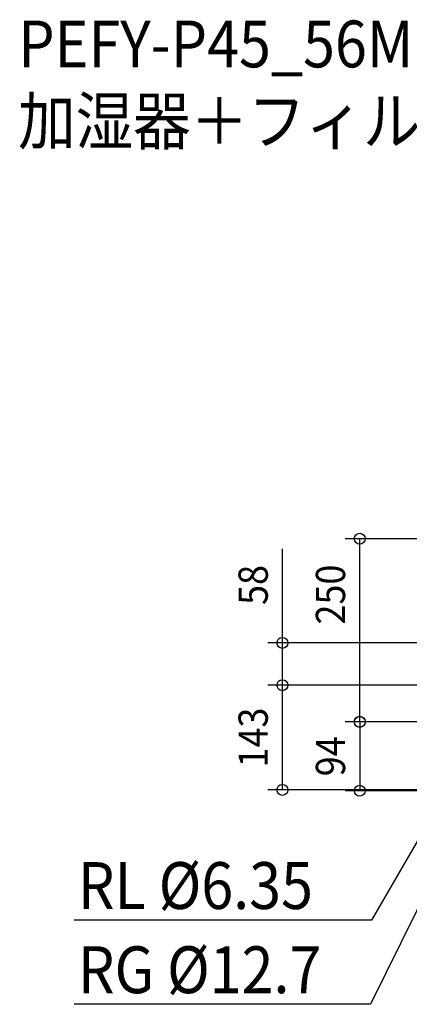
# Model space of a CAD drawing. Extents: x -1106 to 1268, y -701 to 678.
# Drawn here: x -1106 to -574, y -667 to 678 of the extents above; entities that cross this region are included whole.
import ezdxf
from ezdxf.enums import TextEntityAlignment as Align

# ---------------------------------------------------------------- set-up
doc = ezdxf.new("R2010")
doc.units = 0
doc.header["$LTSCALE"] = 20
doc.header["$MEASUREMENT"] = 0
doc.header["$PDMODE"] = 3
doc.header["$PDSIZE"] = -2
doc.layers.get('DEFPOINTS').update_dxf_attribs({"linetype": 'CONTINUOUS'})
for name, color, linetype in [('ETC', 61, 'CONTINUOUS'), ('NOTE', 4, 'CONTINUOUS'), ('SIZE', 30, 'CONTINUOUS')]:
    doc.layers.add(name, color=color, linetype=linetype)
doc.styles.get("Standard").update_dxf_attribs({"font": 'SIMPLEX', "width": 0.9, "bigfont": 'BIGFONT'})

msp = doc.modelspace()

# ---------------------------------------------------------------- linework, layer by layer
at = {"layer": 'DEFPOINTS', "color": 30, "linetype": 'Continuous'}
for p in [(-641.4, -30.8), (-747.1, -173), (-747.1, -230.8), (-641.4, -375)]:
    msp.add_point(p, dxfattribs=at)
at = {"layer": 'NOTE', "color": 4, "linetype": 'Continuous'}
for p, q in [((-421.1, -199), (-625.4, -551.7)), ((-425.2, -257.7), (-626.5, -666.7)), ((-625.4, -551.7), (-1031.9, -551.7)), ((-626.5, -666.7), (-1031.9, -666.7))]:
    msp.add_line(p, q, dxfattribs=at)
at = {"layer": 'SIZE', "color": 30, "linetype": 'Continuous'}
for p, q in [((-285.5, -30.8), (-661.4, -30.8)), ((-641.4, -280.8), (-641.4, -30.8)), ((-747.1, -173), (-747.1, -44.7)), ((-444.9, -173), (-767.1, -173)), ((-747.1, -230.8), (-747.1, -173)), ((-450.7, -230.8), (-767.1, -230.8)), ((-450.7, -230.8), (-767.1, -230.8)), ((-747.1, -373.8), (-747.1, -230.8)), ((-285.5, -280.8), (-661.4, -280.8)), ((-381.1, -281), (-661.4, -281)), ((-641.4, -281), (-641.4, -375)), ((-381.1, -373.8), (-767.1, -373.8)), ((-381.1, -375), (-661.4, -375))]:
    msp.add_line(p, q, dxfattribs=at)
for centre in [(-641.4, -30.8), (-747.1, -173), (-747.1, -230.8), (-747.1, -230.8), (-641.4, -280.8), (-641.4, -281), (-747.1, -373.8), (-641.4, -375)]:
    msp.add_circle(centre, 7.5, dxfattribs=at)

# ---------------------------------------------------------------- texts
at = {"layer": 'ETC', "color": 61, "linetype": 'Continuous', "width": 0.9}
for s, p in [('PEFY-P45_56MG9_2', (-1108.2, 613.1)), ('加湿器＋フィルターボックス組込', (-1108.4, 507.9))]:
    msp.add_text(s, height=64, dxfattribs=at).set_placement(p)
at = {"layer": 'NOTE', "color": 4, "linetype": 'Continuous', "width": 0.9}
for s, p in [(' RL %%C6.35', (-1044.1, -536.5)), (' RG %%C12.7', (-1044.1, -651.5))]:
    msp.add_text(s, height=64, dxfattribs=at).set_placement(p)
at = {"layer": 'SIZE', "color": 30, "linetype": 'Continuous', "width": 0.9}
for s, p in [('58', (-767.1, -93.9)), ('250', (-661.4, -107)), ('143', (-767.1, -302.3)), ('94', (-661.4, -328))]:
    msp.add_text(s, height=40, rotation=90, dxfattribs=at).set_placement(p, align=Align.CENTER)

doc.saveas('drawing.dxf')
